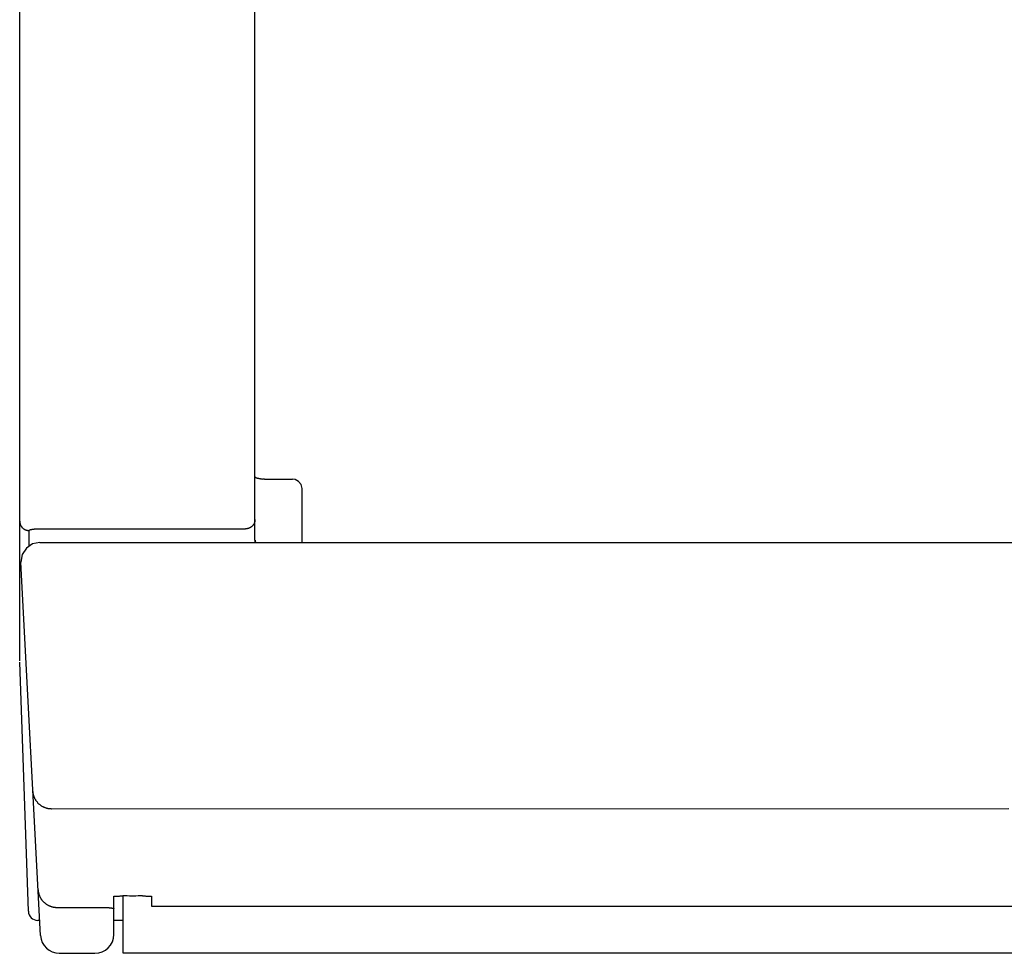
# Model space of a CAD drawing. Extents: x 0 to 594, y 0 to 420.
# Drawn here: x 250 to 271, y 77 to 96 of the extents above; entities that cross this region are included whole.
import ezdxf

# ---------------------------------------------------------------- set-up
doc = ezdxf.new("R2010")
doc.units = 0
doc.header["$LTSCALE"] = 32.67
doc.header["$MEASUREMENT"] = 0
doc.layers.add('13000_TOP', color=7, linetype='CONTINUOUS')

msp = doc.modelspace()

# ---------------------------------------------------------------- linework, layer by layer
at = {"layer": '13000_TOP', "color": 7, "linetype": 'Continuous'}
for p, q in [((254.94376, 85.29174), (254.94376, 116.8139)), ((249.94376, 82.73135), (249.94376, 116.5139)), ((255.14376, 86.58619), (255.11166, 86.58878)), ((255.14376, 86.58619), (255.74376, 86.58619)), ((255.79783, 86.57874), (255.74376, 86.58619)), ((255.87162, 86.53998), (255.79783, 86.57874)), ((255.9245, 86.47181), (255.87162, 86.53998)), ((255.94376, 86.38619), (255.9245, 86.47181)), ((255.94376, 85.24342), (255.94376, 86.38619)), ((250.14376, 85.16315), (250.14376, 85.49632)), ((250.34376, 85.53306), (254.74376, 85.53306)), ((250.21904, 85.21366), (250.08523, 85.12389)), ((250.37043, 85.24342), (250.21904, 85.21366)), ((250.37043, 85.24342), (294.51708, 85.24342)), ((249.99674, 84.98608), (249.97098, 84.82249)), ((250.08523, 85.12389), (249.99674, 84.98608)), ((250.38653, 76.89324), (249.97098, 84.82249)), ((250.12908, 77.40692), (249.94437, 82.69646)), ((270.95975, 79.58), (250.62544, 79.5799)), ((251.94376, 76.91422), (251.94376, 77.71939)), ((252.14376, 76.51413), (252.14376, 77.73606)), ((252.19983, 77.73933), (252.22766, 77.73909)), ((252.22766, 77.73909), (252.27783, 77.73848)), ((252.74376, 77.71939), (252.74376, 77.51468)), ((251.67048, 77.4885), (251.70304, 77.48773)), ((251.87756, 77.47995), (251.89173, 77.47788)), ((252.74376, 77.51468), (292.14376, 77.51468)), ((252.74376, 77.51454), (292.14376, 77.51454)), ((250.36973, 77.2139), (250.32888, 77.2139)), ((252.14376, 77.2139), (251.94376, 77.2139)), ((250.78563, 76.5139), (251.54376, 76.5139)), ((292.74376, 76.5139), (252.14376, 76.5139))]:
    msp.add_line(p, q, dxfattribs=at)
for points in [[(254.94376, 86.63746), (254.94382, 86.63645), (254.94399, 86.63547), (254.94427, 86.63454), (254.94465, 86.63364), (254.94513, 86.63278), (254.94569, 86.63195), (254.94634, 86.63116), (254.94705, 86.6304), (254.94784, 86.62967), (254.94868, 86.62896), (254.94958, 86.62829), (254.95052, 86.62764), (254.9515, 86.62701), (254.95252, 86.62641), (254.95356, 86.62583), (254.95462, 86.62526), (254.9557, 86.62472), (254.95678, 86.62419), (254.95786, 86.62367), (254.96086, 86.62228), (254.96381, 86.62099), (254.9667, 86.61978), (254.96955, 86.61866), (254.97236, 86.6176), (254.97514, 86.61662), (254.97789, 86.6157), (254.98061, 86.61484), (254.98332, 86.61402), (254.98601, 86.61325), (254.9887, 86.61252), (254.99139, 86.61181), (254.99408, 86.61113), (254.99679, 86.61047), (254.9995, 86.60981), (255.0057, 86.60837), (255.01199, 86.60694), (255.01836, 86.60555), (255.0248, 86.60418), (255.03129, 86.60284), (255.03782, 86.60153), (255.04438, 86.60025), (255.05095, 86.59901), (255.05753, 86.59779), (255.06408, 86.59661), (255.07576, 86.59457), (255.08739, 86.59263), (255.11063, 86.58891)], [(249.94376, 85.69354), (249.94382, 85.68889), (249.94399, 85.68423), (249.94428, 85.67958), (249.94468, 85.67493), (249.9452, 85.67028), (249.94583, 85.66563), (249.94657, 85.661), (249.94742, 85.65638), (249.94839, 85.65178), (249.94946, 85.6472), (249.95064, 85.64264), (249.95193, 85.63811), (249.95332, 85.63361), (249.95483, 85.62914), (249.95643, 85.62471), (249.95814, 85.62031), (249.95996, 85.61596), (249.96187, 85.61165), (249.96389, 85.60739), (249.96601, 85.60318), (249.96823, 85.59903), (249.97055, 85.59493), (249.97298, 85.59087), (249.97552, 85.58687), (249.97814, 85.58294), (249.98086, 85.57907), (249.98368, 85.57527), (249.98658, 85.57154), (249.98957, 85.56788), (249.99265, 85.5643), (249.99581, 85.56079), (249.99905, 85.55736), (250.00238, 85.554), (250.00579, 85.55073), (250.00927, 85.54754), (250.01282, 85.54443), (250.01645, 85.5414), (250.02016, 85.53846), (250.02393, 85.53561), (250.02777, 85.53285), (250.03167, 85.53018), (250.03564, 85.52761), (250.03967, 85.52513), (250.04376, 85.52274), (250.04793, 85.52044), (250.05216, 85.51825), (250.05644, 85.51615), (250.06077, 85.51415), (250.06515, 85.51226), (250.06957, 85.51047), (250.07403, 85.50878), (250.07853, 85.50719), (250.08307, 85.50571), (250.08763, 85.50434), (250.09222, 85.50307), (250.09684, 85.50191), (250.10148, 85.50086), (250.10614, 85.49991), (250.11082, 85.49908), (250.11551, 85.49835), (250.12021, 85.49773), (250.12492, 85.49723), (250.12963, 85.49683), (250.13434, 85.49655), (250.13905, 85.49638), (250.14376, 85.49632)], [(254.94376, 85.73024), (254.9437, 85.72548), (254.94352, 85.72071), (254.94322, 85.71595), (254.94281, 85.71119), (254.94227, 85.70644), (254.94163, 85.70169), (254.94086, 85.69697), (254.93998, 85.69225), (254.93899, 85.68756), (254.93788, 85.68289), (254.93666, 85.67825), (254.93532, 85.67364), (254.93387, 85.66907), (254.93232, 85.66453), (254.93065, 85.66003), (254.92886, 85.65558), (254.92694, 85.6511), (254.92491, 85.64667), (254.92276, 85.6423), (254.92051, 85.63798), (254.91815, 85.63372), (254.91569, 85.62952), (254.91312, 85.62538), (254.91046, 85.62131), (254.90769, 85.6173), (254.90483, 85.61337), (254.90187, 85.6095), (254.89882, 85.60571), (254.89568, 85.602), (254.89244, 85.59837), (254.88912, 85.59481), (254.88571, 85.59134), (254.88218, 85.58792), (254.87856, 85.58459), (254.87487, 85.58134), (254.87109, 85.57819), (254.86724, 85.57514), (254.86331, 85.57218), (254.85931, 85.56931), (254.85524, 85.56654), (254.85111, 85.56388), (254.84691, 85.56131), (254.84265, 85.55885), (254.83832, 85.5565), (254.83395, 85.55425), (254.82951, 85.5521), (254.82502, 85.55007), (254.82049, 85.54815), (254.8159, 85.54634), (254.81128, 85.54465), (254.80661, 85.54306), (254.80191, 85.5416), (254.79717, 85.54024), (254.7924, 85.539), (254.7876, 85.53788), (254.78278, 85.53688), (254.77794, 85.53599), (254.77308, 85.53521), (254.76821, 85.53456), (254.76332, 85.53402), (254.75843, 85.5336), (254.75354, 85.5333), (254.74865, 85.53312), (254.74376, 85.53306)], [(250.14376, 85.49632), (250.14382, 85.4972), (250.144, 85.49806), (250.14428, 85.4989), (250.14466, 85.49972), (250.1451, 85.50051), (250.14561, 85.50127), (250.14616, 85.50199), (250.14728, 85.50322), (250.14849, 85.50433), (250.14977, 85.50533), (250.15113, 85.50624), (250.15253, 85.50709), (250.15396, 85.50788), (250.15661, 85.50923), (250.15931, 85.51048), (250.16205, 85.51163), (250.16483, 85.5127), (250.16763, 85.5137), (250.17147, 85.51496), (250.17534, 85.51612), (250.17924, 85.5172), (250.18316, 85.5182), (250.1871, 85.51913), (250.19324, 85.52048), (250.1994, 85.52172), (250.20558, 85.52286), (250.21177, 85.5239), (250.21901, 85.52502), (250.22626, 85.52604), (250.23352, 85.52696), (250.24079, 85.5278), (250.24888, 85.52865), (250.25698, 85.52941), (250.26509, 85.53009), (250.2732, 85.53069), (250.28476, 85.53142), (250.29632, 85.53201), (250.3079, 85.53246), (250.31985, 85.5328), (250.3318, 85.533), (250.34376, 85.53306)], [(254.94376, 85.29174), (254.94375, 85.28972), (254.94371, 85.2877), (254.94366, 85.28568), (254.94358, 85.28366), (254.94348, 85.28164), (254.94336, 85.27962), (254.94322, 85.2776), (254.94306, 85.27558), (254.94287, 85.27356), (254.94267, 85.27154), (254.94244, 85.26953), (254.9422, 85.26751), (254.94193, 85.2655), (254.94164, 85.2635), (254.94133, 85.26149), (254.941, 85.25949), (254.94065, 85.2575), (254.94028, 85.2555), (254.93989, 85.25351), (254.93948, 85.25153), (254.93905, 85.24955), (254.9386, 85.24758), (254.93813, 85.24561), (254.93764, 85.24365), (254.93713, 85.2417)], [(254.94376, 85.29174), (254.94377, 85.29049), (254.9438, 85.28923), (254.94386, 85.28798), (254.94394, 85.28673), (254.94404, 85.28547), (254.94417, 85.28422), (254.94431, 85.28297), (254.94448, 85.28172), (254.94467, 85.28048), (254.94488, 85.27924), (254.94511, 85.278), (254.94536, 85.27676), (254.94564, 85.27553), (254.94593, 85.2743), (254.94625, 85.27308), (254.94658, 85.27186), (254.94693, 85.27065), (254.94731, 85.26945), (254.9477, 85.26825), (254.94812, 85.26706), (254.9486, 85.26574), (254.9491, 85.26443), (254.94963, 85.26313), (254.95018, 85.26185), (254.95075, 85.26057), (254.95135, 85.2593), (254.95196, 85.25804), (254.9526, 85.25679), (254.95325, 85.25555), (254.95392, 85.25432), (254.95462, 85.2531), (254.95533, 85.2519), (254.95605, 85.2507), (254.9568, 85.24952), (254.95756, 85.24834), (254.95834, 85.24718), (254.95913, 85.24603), (254.95994, 85.2449), (254.96077, 85.24377)], [(250.62544, 79.5799), (250.61494, 79.58004), (250.60444, 79.58044), (250.59395, 79.58112), (250.58348, 79.58208), (250.57304, 79.5833), (250.56263, 79.5848), (250.55226, 79.58657), (250.54247, 79.58851), (250.53272, 79.59068), (250.52303, 79.5931), (250.51341, 79.59576), (250.50385, 79.59865), (250.49437, 79.60179), (250.48497, 79.60515), (250.47566, 79.60875), (250.46691, 79.61238), (250.45824, 79.61622), (250.44967, 79.62026), (250.4412, 79.6245), (250.43283, 79.62894), (250.42456, 79.63358), (250.41641, 79.63841), (250.40837, 79.64344), (250.40046, 79.64865), (250.3923, 79.65432), (250.38428, 79.66018), (250.37641, 79.66624), (250.3687, 79.6725), (250.36114, 79.67894), (250.35375, 79.68558), (250.34652, 79.69239), (250.33946, 79.69938), (250.33259, 79.70655), (250.3257, 79.7141), (250.31901, 79.72183), (250.31252, 79.72972), (250.30623, 79.73778), (250.30015, 79.746), (250.29429, 79.75437), (250.28864, 79.76289), (250.28321, 79.77155), (250.27801, 79.78034), (250.27298, 79.78937), (250.26819, 79.79853), (250.26364, 79.80781), (250.25933, 79.81721), (250.25527, 79.82671), (250.25146, 79.83632), (250.2479, 79.84603), (250.24459, 79.85583), (250.24154, 79.86571), (250.23877, 79.87562), (250.23625, 79.88559), (250.234, 79.89563), (250.232, 79.90573), (250.23027, 79.91587), (250.2288, 79.92604), (250.22759, 79.93625), (250.22666, 79.94648), (250.22598, 79.95672)], [(250.33576, 77.86205), (250.33638, 77.85255), (250.33724, 77.84305), (250.33833, 77.83357), (250.33966, 77.8241), (250.34122, 77.81467), (250.34302, 77.80527), (250.34505, 77.79591), (250.3473, 77.78659), (250.34979, 77.77733), (250.3525, 77.76813), (250.35544, 77.759), (250.3586, 77.74994), (250.36198, 77.74097), (250.36558, 77.73208), (250.3694, 77.72329), (250.37329, 77.71491), (250.37737, 77.70663), (250.38165, 77.69846), (250.38613, 77.69039), (250.39079, 77.68243), (250.39563, 77.67458), (250.40066, 77.66685), (250.40587, 77.65923), (250.41125, 77.65175), (250.41681, 77.64439), (250.42254, 77.63716), (250.42843, 77.63007), (250.43449, 77.62312), (250.44071, 77.61632), (250.44708, 77.60966), (250.45361, 77.60315), (250.46056, 77.59654), (250.46767, 77.59011), (250.47493, 77.58385), (250.48235, 77.57776), (250.4899, 77.57185), (250.4976, 77.56613), (250.50544, 77.56059), (250.5134, 77.55525), (250.5215, 77.55009), (250.52971, 77.54512), (250.53804, 77.54036), (250.54649, 77.53579), (250.55504, 77.53143), (250.5637, 77.52727), (250.57246, 77.52333), (250.58132, 77.51959), (250.59049, 77.51598), (250.59975, 77.5126), (250.60909, 77.50945), (250.61851, 77.50653), (250.62799, 77.50383), (250.63754, 77.50136), (250.64714, 77.49913), (250.65679, 77.49713), (250.66648, 77.49536), (250.6762, 77.49382), (250.68596, 77.49252), (250.69573, 77.49145), (250.70551, 77.49062), (250.7153, 77.49002), (250.7251, 77.48967), (250.73488, 77.48955)], [(251.94376, 77.71939), (251.94395, 77.72148), (251.94451, 77.72328), (251.94541, 77.72481), (251.94663, 77.72609), (251.94814, 77.72713), (251.94993, 77.72795), (251.95195, 77.72858), (251.95419, 77.72904), (251.95663, 77.72933), (251.96143, 77.72952), (251.96663, 77.72936), (251.97208, 77.72898)], [(251.97208, 77.72898), (251.98319, 77.72793), (251.99139, 77.72728), (251.9992, 77.72683), (252.00666, 77.72657), (252.01378, 77.72649), (252.0206, 77.72657), (252.02714, 77.72679), (252.03343, 77.72714), (252.03951, 77.7276), (252.0454, 77.72816), (252.05394, 77.72914), (252.06221, 77.73025), (252.07834, 77.73263)], [(252.07834, 77.73263), (252.08638, 77.7338), (252.09455, 77.73488), (252.10667, 77.73619), (252.11918, 77.73724), (252.13204, 77.73804), (252.14519, 77.73862), (252.1586, 77.73902), (252.17221, 77.73925), (252.18597, 77.73935), (252.19983, 77.73933)], [(252.27783, 77.73848), (252.30006, 77.73831), (252.32209, 77.7382), (252.34402, 77.73817), (252.36596, 77.7382), (252.38799, 77.7383), (252.41022, 77.73848), (252.46041, 77.73908)], [(252.46041, 77.73908), (252.48826, 77.73932), (252.50213, 77.73933), (252.5159, 77.73924), (252.52952, 77.739), (252.54293, 77.73861), (252.5561, 77.73802), (252.56896, 77.73722), (252.58148, 77.73617), (252.5936, 77.73485), (252.60174, 77.73378), (252.60975, 77.73262), (252.62582, 77.73024)], [(252.62582, 77.73024), (252.63406, 77.72913), (252.64257, 77.72815), (252.64844, 77.7276), (252.65449, 77.72713), (252.66077, 77.72678), (252.66729, 77.72656), (252.67408, 77.72648), (252.68118, 77.72656), (252.68861, 77.72681), (252.69639, 77.72726), (252.70457, 77.72791)], [(252.70457, 77.72791), (252.71561, 77.72894), (252.72103, 77.72932), (252.7262, 77.72947), (252.73096, 77.72928), (252.73338, 77.72899), (252.73561, 77.72854), (252.73763, 77.72791), (252.7394, 77.72709), (252.7409, 77.72605), (252.74211, 77.72478), (252.74301, 77.72326), (252.74357, 77.72147), (252.74376, 77.71939)], [(250.73488, 77.48955), (251.56914, 77.48952), (251.59455, 77.48942), (251.61994, 77.48923), (251.64527, 77.48893), (251.67048, 77.4885)], [(251.70304, 77.48773), (251.75217, 77.48632), (251.80211, 77.48492)], [(251.80211, 77.48492), (251.81857, 77.4844), (251.82672, 77.48408), (251.83479, 77.48371), (251.84274, 77.48326), (251.85055, 77.48274), (251.85819, 77.48213), (251.86563, 77.48141), (251.87283, 77.48058), (251.87756, 77.47995)], [(251.89173, 77.47788), (251.89667, 77.4772), (251.90033, 77.47672), (251.90413, 77.47628), (251.9081, 77.47586), (251.91225, 77.47547), (251.91662, 77.47513), (251.92123, 77.47484), (251.9261, 77.47461), (251.9286, 77.47451), (251.9311, 77.47438), (251.93355, 77.4742), (251.93588, 77.47391), (251.93802, 77.47348), (251.93924, 77.47313), (251.94034, 77.47269), (251.94132, 77.47217), (251.94216, 77.47155), (251.94283, 77.47082), (251.94334, 77.46997), (251.94365, 77.469), (251.94376, 77.46789)]]:
    msp.add_lwpolyline(points, dxfattribs=at)
for centre, radius, start, end in [((250.32896, 77.4139), 0.2, 182, 270), ((250.786, 76.9139), 0.4, 183, 269.999996), ((251.54376, 76.9139), 0.4, 270, 0)]:
    msp.add_arc(centre, radius, start, end, dxfattribs=at)

doc.saveas('drawing.dxf')
